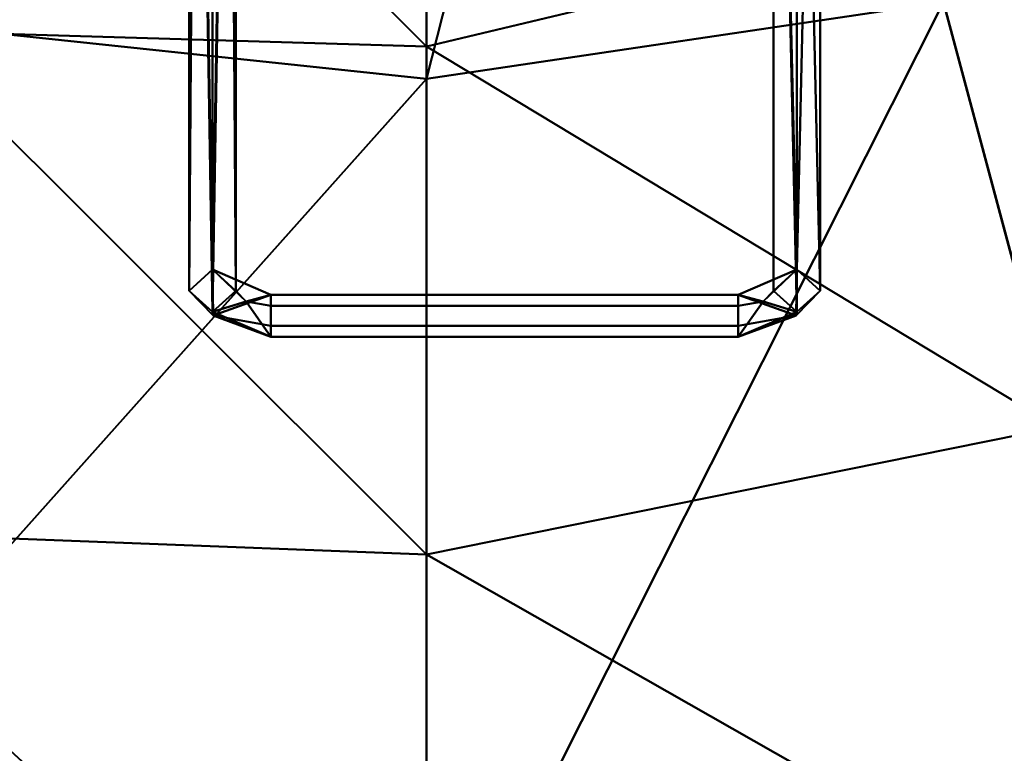
# Model space of a CAD drawing. Units: millimetres. Extents: x -2000 to 2000, y -2000 to 2000.
# Drawn here: x -12 to 13, y -72 to -53 of the extents above; entities that cross this region are included whole.
import ezdxf

# ---------------------------------------------------------------- set-up
doc = ezdxf.new("R2010")
doc.units = ezdxf.units.MM
doc.layers.add('A-CLNG', color=13, linetype='Continuous', lineweight=50)
doc.layers.add('E-LITE-EQPM', color=33, linetype='Continuous', lineweight=30)

msp = doc.modelspace()

# ---------------------------------------------------------------- meshes
at = {"layer": 'A-CLNG', "lineweight": 60}
mesh = msp.add_polyface(dxfattribs=at)
corners = [(2000, 2000, 4000), (-2000, 2000, 4000), (-2000, -2000, 4000), (2000, -2000, 4000), (-43.888, 43.846, 4000), (43.451, 43.846, 4000), (43.451, -43.542, 4000), (-43.888, -43.542, 4000)]
mesh.append_faces([[corners[k] for k in face] for face in [(1, 4, 5, 0), (6, 3, 0, 5)]], dxfattribs={"vtx0": -1, "vtx2": -1})
mesh.append_faces([[corners[k] for k in face] for face in [(1, 2, 7, 4), (6, 7, 2, 3)]], dxfattribs={"vtx1": -1, "vtx3": -1})
at = {"layer": 'E-LITE-EQPM', "lineweight": 40, "transparency": 33554496}
mesh = msp.add_polyface(dxfattribs=at)
corners = [(-13.414, -10.019, 4014.549), (-11.18, -8.729, 4018.015), (-11.836, -13.262, 4013.82), (-10.07, -11.496, 4017.272), (-20.517, -21.943, 3428.191), (-15.063, -26.045, 3429.702), (-2.008, -3.433, 3426.452), (-14.419, -15.845, 4008.565), (-11.063, -19.117, 4007.957), (-9.347, -16.144, 4013.043), (-8.114, -14.01, 4016.529), (-8.858, -10.284, 4019.591), (-7.115, -12.279, 4019.149), (-8.749, -28.593, 3431.144), (-2.008, -3.433, 3426.452), (-14.091, -24.362, 3998.92), (-8.343, -27.075, 3998.551), (-10.466, -34.998, 3985.133), (-6.803, -21.33, 4007.501), (-5.882, -17.892, 4012.751), (-4.408, -12.391, 4019.222), (-3.561, -9.231, 4022.684), (-2.008, -29.378, 3433.479), (-2.008, -3.433, 3426.452), (-15.425, -53.508, 3435.176), (-2.008, -54.927, 3439.147), (-21.728, -77.031, 3448.972), (-2.008, -79.358, 3451.017), (-27.459, -98.417, 3470.039), (-2.008, -101.207, 3473.221), (-32.24, -116.262, 3500.828), (-2.008, -119.573, 3503.848), (-34.881, -126.118, 3678.756), (-2.008, -129.717, 3680.758), (-2.008, -133.891, 3613.962), (-31.621, -113.951, 3751.494), (-2.008, -116.798, 3754.034), (-27.238, -97.595, 3818.667), (-2.008, -99.406, 3821.906), (-22.798, -81.023, 3873.415), (-2.008, -81.982, 3876.829), (-18.907, -66.504, 3914.625), (-2.008, -67.148, 3917.363), (-15.475, -53.694, 3946.043), (-2.008, -54.101, 3948.188), (-12.711, -43.379, 3968.659), (-2.008, -43.29, 3970.799), (-2.008, -34.522, 3987.205), (-2.008, -27.777, 3998.709), (-2.008, -22.007, 4007.45), (-2.008, -16.993, 4014.161), (-2.008, -10.274, 4021.451)]
mesh.append_faces([[corners[k] for k in face] for face in [(0, 1, 2), (1, 3, 2), (4, 5, 6), (7, 2, 8), (2, 9, 8), (2, 3, 9), (3, 10, 9), (3, 11, 10), (11, 12, 10), (5, 13, 14), (15, 16, 17), (15, 8, 16), (8, 18, 16), (8, 9, 18), (9, 19, 18), (9, 10, 19), (10, 20, 19), (10, 12, 20), (12, 21, 20), (13, 22, 23), (13, 24, 22), (24, 25, 22), (26, 27, 25), (28, 29, 27), (30, 31, 29), (32, 33, 34), (35, 36, 33), (37, 38, 36), (39, 40, 38), (41, 42, 40), (41, 43, 42), (43, 44, 42), (43, 45, 44), (45, 46, 44), (45, 17, 46), (17, 47, 46), (17, 16, 47), (16, 48, 47), (16, 18, 48), (18, 49, 48), (18, 19, 49), (19, 50, 49), (19, 20, 50), (20, 51, 50)]])
mesh = msp.add_polyface(dxfattribs=at)
corners = [(-2.008, -29.378, 3433.479), (-2.008, -54.927, 3439.147), (4.705, -28.486, 3433.685), (11.264, -52.964, 3441.612), (-2.008, -79.358, 3451.017), (17.504, -76.251, 3455.105), (-2.008, -101.207, 3473.221), (23.316, -97.944, 3472.815), (-2.008, -119.573, 3503.848), (28.009, -115.458, 3504.586), (-2.008, -130.608, 3553.097), (30.806, -125.897, 3554.558), (-2.008, -133.891, 3613.962), (31.522, -128.567, 3616.847), (-2.008, -129.717, 3680.758), (30.348, -124.188, 3684.246), (-2.008, -116.798, 3754.034), (27.142, -112.224, 3755.812), (-2.008, -99.406, 3821.906), (22.696, -95.631, 3823.027), (-2.008, -81.982, 3876.829), (18.141, -78.631, 3878.17), (-2.008, -67.148, 3917.363), (14.189, -63.882, 3919.327), (-2.008, -54.101, 3948.188), (10.752, -51.055, 3950.333), (-2.008, -43.29, 3970.799), (7.92, -40.485, 3972.938), (-2.008, -34.522, 3987.205), (23.607, -47.8, 3442.16), (10.95, -25.877, 3434.165), (35.6, -68.572, 3456.4), (46.694, -87.787, 3475.319), (45.615, -85.919, 3823.463), (36.997, -70.991, 3877.865), (29.3, -57.659, 3919.268), (22.994, -46.737, 3949.231), (17.27, -36.824, 3972.657), (34.171, -39.612, 3442.913), (43.41, -48.851, 3916.47), (34.577, -40.018, 3946.507)]
mesh.append_faces([[corners[k] for k in face] for face in [(0, 1, 2), (1, 3, 2), (1, 4, 3), (4, 5, 3), (4, 6, 5), (6, 7, 5), (6, 8, 7), (8, 9, 7), (8, 10, 9), (10, 11, 9), (10, 12, 11), (12, 13, 11), (12, 14, 13), (14, 15, 13), (14, 16, 15), (16, 17, 15), (16, 18, 17), (18, 19, 17), (18, 20, 19), (20, 21, 19), (20, 22, 21), (22, 23, 21), (22, 24, 23), (24, 25, 23), (24, 26, 25), (26, 27, 25), (26, 28, 27), (3, 29, 30), (3, 5, 29), (5, 31, 29), (5, 7, 31), (7, 9, 32), (19, 21, 33), (21, 34, 33), (21, 23, 34), (23, 35, 34), (23, 25, 35), (25, 36, 35), (25, 27, 36), (27, 37, 36), (29, 31, 38), (35, 36, 39), (36, 40, 39), (36, 37, 40)]])
mesh = msp.add_polyface(dxfattribs=at)
corners = [(-69.066, -42.149, 3439.569), (-56.386, -57.812, 3443.589), (-38.872, -40.298, 3431.821), (-28.015, -48.479, 3433.19), (-40.306, -69.769, 3445.906), (-72.317, -73.743, 3463.812), (-51.443, -89.058, 3466.994), (-60.58, -62.005, 3868.598), (-42.869, -74.207, 3870.732), (-51.432, -89.039, 3815.739), (-50.196, -51.621, 3909.685), (-35.36, -61.201, 3912.184), (-41.125, -42.551, 3940.884), (-28.8, -49.839, 3943.608), (-15.425, -53.508, 3435.176), (-8.749, -28.593, 3431.144), (-21.728, -77.031, 3448.972), (-27.459, -98.417, 3470.039), (-60.702, -105.095, 3498.211), (-32.24, -116.262, 3500.828), (-66.325, -114.833, 3547.653), (-35.13, -127.048, 3550.11), (-68.063, -117.845, 3608.718), (-36.051, -130.484, 3610.554), (-66.078, -114.407, 3675.656), (-34.881, -126.118, 3678.756), (-60.097, -104.047, 3747.24), (-31.621, -113.951, 3751.494), (-27.238, -97.595, 3818.667), (-22.798, -81.023, 3873.415), (-18.907, -66.504, 3914.625), (-15.475, -53.694, 3946.043), (-23.336, -40.374, 3966.801), (-12.711, -43.379, 3968.659), (-2.008, -54.927, 3439.147), (-2.008, -79.358, 3451.017), (-2.008, -101.207, 3473.221), (-2.008, -119.573, 3503.848), (-2.008, -130.608, 3553.097), (-2.008, -133.891, 3613.962), (-2.008, -129.717, 3680.758), (-2.008, -116.798, 3754.034), (-2.008, -99.406, 3821.906), (-2.008, -81.982, 3876.829)]
mesh.append_faces([[corners[k] for k in face] for face in [(0, 1, 2), (2, 1, 3), (1, 4, 3), (5, 6, 4), (7, 8, 9), (7, 10, 8), (10, 11, 8), (10, 12, 11), (12, 13, 11), (3, 14, 15), (3, 4, 14), (4, 16, 14), (4, 6, 16), (6, 17, 16), (6, 18, 17), (18, 19, 17), (18, 20, 19), (20, 21, 19), (22, 23, 21), (24, 25, 23), (24, 26, 25), (26, 27, 25), (26, 9, 27), (9, 28, 27), (9, 8, 28), (8, 29, 28), (8, 11, 29), (11, 30, 29), (11, 13, 30), (13, 31, 30), (13, 32, 31), (32, 33, 31), (14, 16, 34), (16, 17, 35), (17, 19, 36), (19, 21, 37), (21, 38, 37), (21, 23, 38), (23, 39, 38), (23, 25, 39), (25, 27, 40), (27, 28, 41), (28, 29, 42), (29, 30, 43)]])
at = {"layer": 'E-LITE-EQPM', "lineweight": 40}
mesh = msp.add_polyface(dxfattribs=at)
corners = [(6.9, -34.295, 4056.476), (6.9, -33.647, 4057.834), (7.5, -33.105, 4057.575), (8.1, -33.647, 4057.834), (8.1, -60.374, 4001.891), (7.5, -59.833, 4001.632), (6.9, -60.374, 4001.891)]
mesh.append_faces([[corners[k] for k in face] for face in [(2, 5, 0)]], dxfattribs={"vtx0": -1, "vtx1": -1, "vtx2": -1})
mesh.append_faces([[corners[k] for k in face] for face in [(6, 0, 5), (4, 5, 3)]], dxfattribs={"vtx1": -1})
mesh.append_faces([[corners[k] for k in face] for face in [(2, 3, 5)]], dxfattribs={"vtx1": -1, "vtx2": -1})
mesh.append_faces([[corners[k] for k in face] for face in [(0, 1, 2)]], dxfattribs={"vtx2": -1})
mesh = msp.add_polyface(dxfattribs=at)
corners = [(8.1, -33.647, 4057.834), (7.5, -34.188, 4058.093), (6.9, -33.647, 4057.834), (6.9, -34.295, 4056.476), (6.9, -60.374, 4001.891), (7.5, -60.916, 4002.15), (8.1, -60.374, 4001.891)]
mesh.append_faces([[corners[k] for k in face] for face in [(3, 1, 2)]], dxfattribs={"vtx0": -1})
mesh.append_faces([[corners[k] for k in face] for face in [(6, 1, 5)]], dxfattribs={"vtx0": -1, "vtx1": -1})
mesh.append_faces([[corners[k] for k in face] for face in [(3, 5, 1)]], dxfattribs={"vtx0": -1, "vtx1": -1, "vtx2": -1})
mesh.append_faces([[corners[k] for k in face] for face in [(0, 1, 6), (4, 5, 3)]], dxfattribs={"vtx1": -1})
mesh = msp.add_polyface(dxfattribs=at)
corners = [(-6.9, -34.976, 4055.052), (-6.9, -60.374, 4001.891), (-7.5, -59.833, 4001.632), (-8.1, -60.374, 4001.891), (-8.1, -34.976, 4055.052), (-7.924, -34.593, 4054.87), (-7.5, -34.434, 4054.794), (-7.076, -34.593, 4054.87)]
mesh.append_faces([[corners[k] for k in face] for face in [(7, 2, 6), (2, 7, 1)]], dxfattribs={"vtx0": -1, "vtx1": -1})
mesh.append_faces([[corners[k] for k in face] for face in [(2, 5, 6)]], dxfattribs={"vtx0": -1, "vtx2": -1})
mesh.append_faces([[corners[k] for k in face] for face in [(4, 5, 3)]], dxfattribs={"vtx1": -1})
mesh.append_faces([[corners[k] for k in face] for face in [(2, 3, 5)]], dxfattribs={"vtx1": -1, "vtx2": -1})
mesh.append_faces([[corners[k] for k in face] for face in [(7, 0, 1)]], dxfattribs={"vtx2": -1})
mesh = msp.add_polyface(dxfattribs=at)
corners = [(-8.1, -60.374, 4001.891), (-7.5, -60.916, 4002.15), (-6.9, -60.374, 4001.891), (-6.9, -34.976, 4055.052), (-7.076, -35.358, 4055.236), (-7.5, -35.517, 4055.311), (-7.924, -35.358, 4055.236), (-8.1, -34.976, 4055.052)]
mesh.append_faces([[corners[k] for k in face] for face in [(1, 5, 6), (1, 4, 5), (4, 1, 2)]], dxfattribs={"vtx0": -1, "vtx2": -1})
mesh.append_faces([[corners[k] for k in face] for face in [(3, 4, 2)]], dxfattribs={"vtx1": -1})
mesh.append_faces([[corners[k] for k in face] for face in [(0, 1, 6)]], dxfattribs={"vtx1": -1, "vtx2": -1})
mesh.append_faces([[corners[k] for k in face] for face in [(6, 7, 0)]], dxfattribs={"vtx2": -1})
mesh = msp.add_polyface(dxfattribs=at)
corners = [(-6, -60.762, 4001.079), (-6, -60.48, 4000.279), (-6, -61.28, 3999.996), (-7.485, -61.015, 4000.551), (-8.1, -60.374, 4001.891), (-7.5, -59.833, 4001.632), (-6.9, -60.374, 4001.891), (-6.636, -60.649, 4001.317)]
mesh.append_faces([[corners[k] for k in face] for face in [(7, 1, 5), (5, 1, 3)]], dxfattribs={"vtx0": -1, "vtx1": -1, "vtx2": -1})
mesh.append_faces([[corners[k] for k in face] for face in [(6, 7, 5)]], dxfattribs={"vtx1": -1})
mesh.append_faces([[corners[k] for k in face] for face in [(7, 0, 1), (1, 2, 3), (3, 4, 5)]], dxfattribs={"vtx2": -1})
mesh = msp.add_polyface(dxfattribs=at)
corners = [(6.9, -60.374, 4001.891), (7.5, -59.833, 4001.632), (8.1, -60.374, 4001.891), (7.485, -61.015, 4000.551), (6, -61.28, 3999.996), (6, -60.48, 4000.279), (6, -60.762, 4001.079), (6.636, -60.649, 4001.317)]
mesh.append_faces([[corners[k] for k in face] for face in [(7, 1, 5), (5, 1, 3)]], dxfattribs={"vtx0": -1, "vtx1": -1, "vtx2": -1})
mesh.append_faces([[corners[k] for k in face] for face in [(6, 7, 5)]], dxfattribs={"vtx1": -1})
mesh.append_faces([[corners[k] for k in face] for face in [(7, 0, 1), (1, 2, 3), (3, 4, 5)]], dxfattribs={"vtx2": -1})
mesh = msp.add_polyface(dxfattribs=at)
corners = [(-8.1, -60.374, 4001.891), (-7.485, -61.015, 4000.551), (-6, -61.28, 3999.996), (-6, -61.562, 4000.796), (-6, -60.762, 4001.079), (-6.636, -60.649, 4001.317), (-6.9, -60.374, 4001.891), (-7.5, -60.916, 4002.15)]
mesh.append_faces([[corners[k] for k in face] for face in [(7, 5, 6)]], dxfattribs={"vtx0": -1})
mesh.append_faces([[corners[k] for k in face] for face in [(3, 5, 7), (7, 1, 3)]], dxfattribs={"vtx0": -1, "vtx1": -1, "vtx2": -1})
mesh.append_faces([[corners[k] for k in face] for face in [(4, 5, 3), (0, 1, 7)]], dxfattribs={"vtx1": -1})
mesh.append_faces([[corners[k] for k in face] for face in [(1, 2, 3)]], dxfattribs={"vtx2": -1})
mesh = msp.add_polyface(dxfattribs=at)
corners = [(6, -61.28, 3999.996), (7.485, -61.015, 4000.551), (8.1, -60.374, 4001.891), (7.5, -60.916, 4002.15), (6.9, -60.374, 4001.891), (6.636, -60.649, 4001.317), (6, -60.762, 4001.079), (6, -61.562, 4000.796)]
mesh.append_faces([[corners[k] for k in face] for face in [(7, 5, 6)]], dxfattribs={"vtx0": -1})
mesh.append_faces([[corners[k] for k in face] for face in [(3, 5, 7), (7, 1, 3)]], dxfattribs={"vtx0": -1, "vtx1": -1, "vtx2": -1})
mesh.append_faces([[corners[k] for k in face] for face in [(4, 5, 3), (0, 1, 7)]], dxfattribs={"vtx1": -1})
mesh.append_faces([[corners[k] for k in face] for face in [(1, 2, 3)]], dxfattribs={"vtx2": -1})
mesh = msp.add_polyface(dxfattribs=at)
corners = [(-6, -60.762, 4001.079), (6, -60.762, 4001.079), (6, -60.48, 4000.279), (6, -61.28, 3999.996), (-6, -61.28, 3999.996), (-6, -60.48, 4000.279)]
mesh.append_faces([[corners[k] for k in face] for face in [(5, 0, 1, 2), (2, 3, 4, 5)]], dxfattribs={"vtx3": -1})
mesh = msp.add_polyface(dxfattribs=at)
corners = [(6, -61.28, 3999.996), (6, -61.562, 4000.796), (6, -60.762, 4001.079), (-6, -60.762, 4001.079), (-6, -61.562, 4000.796), (-6, -61.28, 3999.996)]
mesh.append_faces([[corners[k] for k in face] for face in [(4, 5, 0, 1), (1, 2, 3, 4)]], dxfattribs={"vtx3": -1})

doc.saveas('drawing.dxf')
